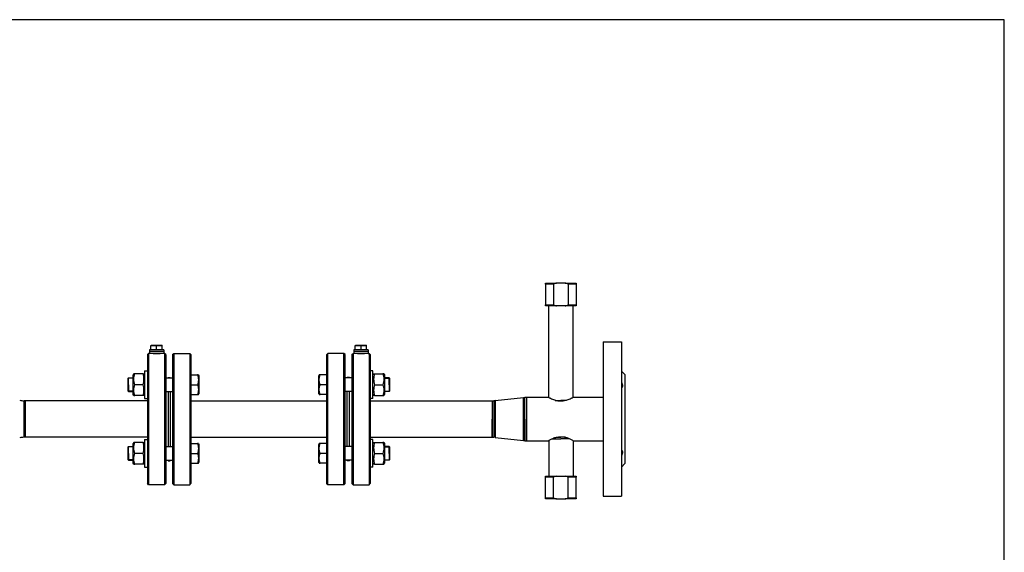
# Model space of a CAD drawing. Units: millimetres. Extents: x -572 to 669, y -590 to 434.
# Drawn here: x 497 to 669, y -101 to -8 of the extents above; entities that cross this region are included whole.
import ezdxf

# ---------------------------------------------------------------- set-up
doc = ezdxf.new("R2010")
doc.units = ezdxf.units.MM
doc.header["$LTSCALE"] = 32.67
doc.layers.get('0').update_dxf_attribs({"linetype": 'CONTINUOUS'})
doc.layers.add('AXIS', color=7, linetype='CONTINUOUS')

# ---------------------------------------------------------------- blocks, each defined once
blk = doc.blocks.new('11')
at = {"color": 7, "linetype": 'Continuous'}
for p, q in [((990.92, -75.62), (990.92, -75.42)), ((990.92, -75.42), (992.87, -75.42)), ((990.92, -75.62), (990.92, -79.22)), ((992.31, -75.62), (990.92, -75.62)), ((992.31, -75.62), (992.31, -79.22)), ((994.36, -75.42), (992.87, -75.42)), ((994.36, -75.42), (996.32, -75.42)), ((996.32, -75.62), (994.92, -75.62)), ((994.92, -75.62), (994.92, -79.22)), ((996.32, -75.42), (996.32, -75.62)), ((996.32, -75.62), (996.32, -79.22)), ((990.92, -79.42), (990.92, -79.22)), ((990.92, -79.22), (991.49, -79.22)), ((991.49, -79.22), (991.72, -79.22)), ((991.72, -79.22), (991.74, -79.22)), ((991.74, -79.22), (992.31, -79.22)), ((994.92, -79.22), (995.49, -79.22)), ((995.49, -79.22), (995.52, -79.22)), ((995.52, -79.22), (995.75, -79.22)), ((995.75, -79.22), (996.32, -79.22)), ((996.32, -79.22), (996.32, -79.42)), ((992.87, -79.42), (990.92, -79.42)), ((994.36, -79.42), (992.87, -79.42)), ((996.32, -79.42), (994.36, -79.42)), ((921.42, -87.72), (921.22, -87.92)), ((921.42, -87.72), (921.22, -87.92)), ((921.22, -87.92), (921.22, -90.81)), ((921.42, -87.72), (921.42, -110.72)), ((924.42, -87.92), (924.22, -87.72)), ((924.42, -87.92), (924.22, -87.72)), ((924.22, -87.72), (924.22, -110.72)), ((924.42, -87.92), (924.42, -91.81)), ((925.62, -87.92), (925.82, -87.72)), ((925.62, -87.92), (925.82, -87.72)), ((925.62, -87.92), (925.62, -91.81)), ((925.82, -87.72), (925.82, -110.72)), ((928.62, -87.72), (928.82, -87.92)), ((928.62, -87.72), (928.82, -87.92)), ((928.62, -87.72), (928.62, -110.72)), ((928.82, -87.92), (928.82, -91.51)), ((952.82, -87.72), (952.62, -87.92)), ((952.62, -91.51), (952.62, -87.92)), ((952.82, -110.72), (952.82, -87.72)), ((955.82, -87.92), (955.62, -87.72)), ((955.62, -110.72), (955.62, -87.72)), ((955.82, -91.81), (955.82, -87.92)), ((957.02, -87.92), (957.22, -87.72)), ((957.02, -87.92), (957.22, -87.72)), ((957.02, -87.92), (957.02, -91.81)), ((957.22, -87.72), (957.22, -110.72)), ((960.02, -87.72), (960.22, -87.92)), ((960.02, -87.72), (960.22, -87.92)), ((960.02, -87.72), (960.02, -110.72)), ((960.22, -87.92), (960.22, -90.81)), ((921.22, -90.81), (921.22, -91.81)), ((960.22, -90.81), (960.22, -91.81)), ((917.82, -92.08), (917.89, -92.01)), ((917.82, -94.33), (917.82, -92.08)), ((917.82, -93.21), (917.82, -92.08)), ((917.89, -93.21), (917.89, -92.01)), ((921.22, -91.81), (921.22, -91.82)), ((921.22, -91.82), (921.22, -91.91)), ((921.22, -91.91), (921.22, -94.51)), ((924.42, -91.81), (924.42, -91.82)), ((924.42, -91.82), (924.42, -92.02)), ((924.42, -92.02), (924.42, -93.8)), ((925.62, -91.81), (925.62, -91.82)), ((925.62, -91.82), (925.62, -92.02)), ((925.62, -92.02), (925.62, -93.8)), ((928.82, -91.51), (928.82, -91.81)), ((928.82, -91.81), (928.82, -91.82)), ((928.82, -91.82), (928.82, -91.89)), ((928.82, -91.89), (928.82, -93.21)), ((952.62, -91.81), (952.62, -91.51)), ((952.62, -91.82), (952.62, -91.81)), ((952.62, -91.89), (952.62, -91.82)), ((952.62, -93.21), (952.62, -91.89)), ((955.82, -91.82), (955.82, -91.81)), ((955.82, -92.02), (955.82, -91.82)), ((955.82, -93.8), (955.82, -92.02)), ((957.02, -91.81), (957.02, -91.82)), ((957.02, -91.82), (957.02, -92.02)), ((957.02, -92.02), (957.02, -93.8)), ((960.22, -91.81), (960.22, -91.82)), ((960.22, -91.82), (960.22, -91.91)), ((960.22, -91.91), (960.22, -94.51)), ((963.62, -92.08), (963.54, -92.01)), ((963.54, -93.21), (963.54, -92.01)), ((963.62, -92.08), (963.62, -94.33)), ((963.62, -93.21), (963.62, -92.08)), ((917.82, -93.21), (917.82, -94.33)), ((917.82, -94.33), (917.89, -94.41)), ((917.89, -93.21), (917.89, -94.41)), ((921.22, -94.51), (921.22, -94.61)), ((921.22, -94.61), (921.22, -95.61)), ((924.42, -93.8), (924.42, -94.47)), ((924.42, -94.47), (924.42, -94.52)), ((924.42, -94.52), (924.42, -94.61)), ((924.42, -94.61), (924.42, -103.83)), ((925.62, -93.8), (925.62, -94.47)), ((925.62, -94.47), (925.62, -94.52)), ((925.62, -94.52), (925.62, -94.61)), ((925.62, -94.61), (925.62, -103.83)), ((928.82, -93.21), (928.82, -94.52)), ((928.82, -94.52), (928.82, -94.53)), ((928.82, -94.53), (928.82, -94.61)), ((928.82, -94.61), (928.82, -94.91)), ((952.62, -94.52), (952.62, -93.21)), ((952.62, -94.53), (952.62, -94.52)), ((952.62, -94.61), (952.62, -94.53)), ((952.62, -94.91), (952.62, -94.61)), ((955.82, -94.47), (955.82, -93.8)), ((955.82, -94.52), (955.82, -94.47)), ((955.82, -94.61), (955.82, -94.52)), ((955.82, -103.83), (955.82, -94.61)), ((957.02, -93.8), (957.02, -94.47)), ((957.02, -94.47), (957.02, -94.52)), ((957.02, -94.52), (957.02, -94.61)), ((957.02, -94.61), (957.02, -103.83)), ((960.22, -94.51), (960.22, -94.61)), ((960.22, -94.61), (960.22, -95.61)), ((963.54, -93.21), (963.54, -94.41)), ((963.62, -94.33), (963.54, -94.41)), ((963.62, -93.21), (963.62, -94.33)), ((921.22, -95.61), (921.22, -95.72)), ((921.22, -95.72), (921.22, -102.72)), ((928.82, -94.91), (928.82, -95.72)), ((928.82, -95.72), (928.82, -102.72)), ((952.62, -95.72), (952.62, -94.91)), ((952.62, -102.72), (952.62, -95.72)), ((960.22, -95.61), (960.22, -95.72)), ((960.22, -95.72), (960.22, -102.72)), ((982.13, -96), (981.9, -96.02)), ((982.13, -96), (981.9, -96.02)), ((987.1, -95.43), (987.33, -95.42)), ((987.1, -95.43), (987.33, -95.42)), ((992.6, -95.96), (993.62, -95.96)), ((994.63, -95.96), (993.62, -95.96)), ((921.22, -102.72), (921.22, -102.83)), ((921.22, -102.83), (921.22, -103.83)), ((928.82, -102.72), (928.82, -103.53)), ((952.62, -103.53), (952.62, -102.72)), ((960.22, -102.72), (960.22, -102.83)), ((960.22, -102.83), (960.22, -103.83)), ((982.13, -102.43), (981.9, -102.42)), ((982.13, -102.43), (981.9, -102.42)), ((987.1, -103), (987.33, -103.02)), ((987.1, -103), (987.33, -103.02)), ((992.08, -102.68), (993.62, -102.68)), ((992.82, -102.42), (993.62, -102.42)), ((994.41, -102.42), (993.62, -102.42)), ((995.15, -102.68), (993.62, -102.68)), ((917.82, -104.1), (917.89, -104.03)), ((917.82, -106.35), (917.82, -104.1)), ((917.82, -105.23), (917.82, -104.1)), ((917.89, -105.23), (917.89, -104.03)), ((921.22, -103.83), (921.22, -103.93)), ((921.22, -103.93), (921.22, -106.53)), ((924.42, -103.83), (924.42, -103.91)), ((924.42, -103.91), (924.42, -103.96)), ((924.42, -103.96), (924.42, -104.63)), ((924.42, -104.63), (924.42, -106.42)), ((925.62, -103.83), (925.62, -103.91)), ((925.62, -103.91), (925.62, -103.96)), ((925.62, -103.96), (925.62, -104.63)), ((925.62, -104.63), (925.62, -106.42)), ((928.82, -103.53), (928.82, -103.83)), ((928.82, -103.83), (928.82, -103.91)), ((928.82, -103.91), (928.82, -103.91)), ((928.82, -103.91), (928.82, -105.23)), ((952.62, -103.83), (952.62, -103.53)), ((952.62, -103.91), (952.62, -103.83)), ((952.62, -105.23), (952.62, -103.91)), ((952.62, -103.91), (952.62, -103.91)), ((955.82, -103.91), (955.82, -103.83)), ((955.82, -103.96), (955.82, -103.91)), ((955.82, -104.63), (955.82, -103.96)), ((955.82, -106.42), (955.82, -104.63)), ((957.02, -103.83), (957.02, -103.91)), ((957.02, -103.91), (957.02, -103.96)), ((957.02, -103.96), (957.02, -104.63)), ((957.02, -104.63), (957.02, -106.42)), ((960.22, -103.83), (960.22, -103.93)), ((960.22, -103.93), (960.22, -106.53)), ((963.62, -104.1), (963.54, -104.03)), ((963.54, -105.23), (963.54, -104.03)), ((963.62, -104.1), (963.62, -106.35)), ((963.62, -105.23), (963.62, -104.1)), ((917.82, -105.23), (917.82, -106.35)), ((917.82, -106.35), (917.89, -106.43)), ((917.89, -105.23), (917.89, -106.43)), ((921.22, -106.53), (921.22, -106.62)), ((921.22, -106.62), (921.22, -106.63)), ((921.22, -106.63), (921.22, -107.63)), ((924.42, -106.42), (924.42, -106.62)), ((924.42, -106.62), (924.42, -106.63)), ((924.42, -106.63), (924.42, -110.52)), ((925.62, -106.42), (925.62, -106.62)), ((925.62, -106.62), (925.62, -106.63)), ((925.62, -106.63), (925.62, -110.52)), ((928.82, -105.23), (928.82, -106.55)), ((928.82, -106.55), (928.82, -106.62)), ((928.82, -106.62), (928.82, -106.63)), ((928.82, -106.63), (928.82, -106.93)), ((952.62, -106.55), (952.62, -105.23)), ((952.62, -106.62), (952.62, -106.55)), ((952.62, -106.63), (952.62, -106.62)), ((952.62, -106.93), (952.62, -106.63)), ((955.82, -106.62), (955.82, -106.42)), ((955.82, -106.63), (955.82, -106.62)), ((955.82, -110.52), (955.82, -106.63)), ((957.02, -106.42), (957.02, -106.62)), ((957.02, -106.62), (957.02, -106.63)), ((957.02, -106.63), (957.02, -110.52)), ((960.22, -106.53), (960.22, -106.62)), ((960.22, -106.62), (960.22, -106.63)), ((960.22, -106.63), (960.22, -107.63)), ((963.54, -105.23), (963.54, -106.43)), ((963.62, -106.35), (963.54, -106.43)), ((963.62, -105.23), (963.62, -106.35)), ((921.22, -107.63), (921.22, -110.52)), ((928.82, -106.93), (928.82, -110.52)), ((952.62, -110.52), (952.62, -106.93)), ((960.22, -107.63), (960.22, -110.52)), ((990.92, -109.42), (990.92, -109.22)), ((990.92, -109.22), (992.87, -109.22)), ((990.92, -113.02), (990.92, -109.42)), ((991.49, -109.42), (990.92, -109.42)), ((991.72, -109.42), (991.49, -109.42)), ((992.31, -109.42), (991.72, -109.42)), ((992.31, -113.02), (992.31, -109.42)), ((992.87, -109.22), (994.36, -109.22)), ((994.36, -109.22), (996.32, -109.22)), ((994.92, -113.02), (994.92, -109.42)), ((995.52, -109.42), (994.92, -109.42)), ((995.75, -109.42), (995.52, -109.42)), ((996.32, -109.42), (995.75, -109.42)), ((996.32, -109.22), (996.32, -109.42)), ((996.32, -113.02), (996.32, -109.42)), ((921.42, -110.72), (921.22, -110.52)), ((924.42, -110.52), (924.22, -110.72)), ((925.62, -110.52), (925.82, -110.72)), ((928.62, -110.72), (928.82, -110.52)), ((952.82, -110.72), (952.62, -110.52)), ((952.82, -110.72), (952.62, -110.52)), ((955.82, -110.52), (955.62, -110.72)), ((955.82, -110.52), (955.62, -110.72)), ((957.02, -110.52), (957.22, -110.72)), ((960.02, -110.72), (960.22, -110.52)), ((990.92, -113.22), (990.92, -113.02)), ((990.92, -113.02), (992.31, -113.02)), ((992.87, -113.22), (990.92, -113.22)), ((992.87, -113.22), (994.36, -113.22)), ((996.32, -113.22), (994.36, -113.22)), ((994.92, -113.02), (996.32, -113.02)), ((996.32, -113.02), (996.32, -113.22))]:
    blk.add_line(p, q, dxfattribs=at)
at = {"color": 2, "linetype": 'Continuous'}
for p, q in [((918.72, -92.08), (917.82, -92.08)), ((918.72, -92.08), (917.82, -92.08)), ((962.72, -92.08), (963.62, -92.08)), ((962.72, -92.08), (963.62, -92.08)), ((918.72, -94.33), (917.82, -94.33)), ((918.72, -94.33), (917.82, -94.33)), ((962.72, -94.33), (963.62, -94.33)), ((962.72, -94.33), (963.62, -94.33)), ((918.72, -104.1), (917.82, -104.1)), ((918.72, -104.1), (917.82, -104.1)), ((962.72, -104.1), (963.62, -104.1)), ((962.72, -104.1), (963.62, -104.1)), ((918.72, -106.35), (917.82, -106.35)), ((918.72, -106.35), (917.82, -106.35)), ((962.72, -106.35), (963.62, -106.35)), ((962.72, -106.35), (963.62, -106.35))]:
    blk.add_line(p, q, dxfattribs=at)
at = {"color": 9, "linetype": 'Continuous'}
for p, q in [((899.6, -102.42), (899.6, -96.02)), ((981.9, -96.02), (981.9, -102.42)), ((982.13, -96), (982.13, -102.43)), ((987.1, -103), (987.1, -95.43)), ((987.33, -103.02), (987.33, -95.42))]:
    blk.add_line(p, q, dxfattribs=at)
at = {"color": 7, "linetype": 'Continuous'}
for centre, start, end in [((899.6, -93.02), 255.4258, 270), ((899.6, -93.02), 255.4258, 270), ((899.6, -105.42), 90, 104.5742), ((899.6, -105.42), 90, 104.5742)]:
    blk.add_arc(centre, 3, start, end, dxfattribs=at)
for points in [[(992.87, -75.42), (992.68, -75.47), (992.49, -75.54), (992.31, -75.62)], [(994.92, -75.62), (994.74, -75.54), (994.55, -75.47), (994.36, -75.42)], [(992.31, -79.22), (992.49, -79.3), (992.68, -79.37), (992.87, -79.42)], [(994.36, -79.42), (994.55, -79.37), (994.74, -79.3), (994.92, -79.22)], [(992.87, -109.22), (992.68, -109.27), (992.49, -109.34), (992.31, -109.42)], [(994.92, -109.42), (994.74, -109.34), (994.55, -109.27), (994.36, -109.22)], [(992.31, -113.02), (992.49, -113.1), (992.68, -113.17), (992.87, -113.22)], [(994.36, -113.22), (994.55, -113.17), (994.74, -113.1), (994.92, -113.02)]]:
    blk.add_open_spline(points, degree=3, dxfattribs=at)
at = {"color": 2, "linetype": 'Continuous'}
for points in [[(922.22, -87.72), (922.22, -87.72), (922.23, -87.72), (922.29, -87.72), (922.39, -87.72), (922.51, -87.73), (922.66, -87.73), (922.82, -87.73), (922.97, -87.73), (923.12, -87.73), (923.24, -87.72), (923.34, -87.72), (923.4, -87.72), (923.42, -87.72), (923.42, -87.72)], [(958.02, -87.72), (958.02, -87.72), (958.03, -87.72), (958.09, -87.72), (958.19, -87.72), (958.31, -87.73), (958.46, -87.73), (958.62, -87.73), (958.77, -87.73), (958.92, -87.73), (959.04, -87.72), (959.14, -87.72), (959.2, -87.72), (959.22, -87.72), (959.22, -87.72)]]:
    blk.add_open_spline(points, degree=3, dxfattribs=at)
at = {"layer": 'AXIS', "color": 7, "linetype": 'Continuous'}
for p, q in [((991.49, -95.46), (991.49, -79.42)), ((995.75, -95.46), (995.75, -79.42)), ((1001.02, -85.72), (1001.02, -90.35)), ((1001.02, -85.72), (1004.22, -85.72)), ((1001.02, -85.72), (1004.22, -85.72)), ((1004.22, -85.72), (1004.22, -90.35)), ((921.57, -87.72), (921.42, -87.72)), ((921.57, -87.72), (921.42, -87.72)), ((921.57, -87.08), (921.57, -87.4)), ((921.82, -87.08), (921.57, -87.08)), ((921.57, -87.08), (921.57, -87.4)), ((921.57, -87.4), (921.57, -87.72)), ((922.18, -87.4), (921.57, -87.4)), ((921.57, -87.4), (921.57, -87.4)), ((921.57, -87.4), (921.57, -87.72)), ((922.18, -87.4), (921.57, -87.4)), ((921.57, -87.4), (921.57, -87.4)), ((922.19, -87.72), (921.57, -87.72)), ((921.82, -86.32), (921.9, -86.28)), ((921.82, -86.32), (921.82, -86.41)), ((921.82, -87.08), (921.82, -86.41)), ((922.16, -87.08), (921.82, -87.08)), ((921.9, -86.28), (922.82, -86.28)), ((922.18, -87.08), (922.16, -87.08)), ((922.32, -87.08), (922.18, -87.08)), ((923.46, -87.4), (922.18, -87.4)), ((923.46, -87.4), (922.18, -87.4)), ((922.24, -87.72), (922.19, -87.72)), ((922.3, -87.72), (922.24, -87.72)), ((922.35, -87.72), (922.3, -87.72)), ((922.82, -87.08), (922.32, -87.08)), ((923.28, -87.72), (922.35, -87.72)), ((922.82, -86.28), (923.74, -86.28)), ((922.82, -87.08), (922.82, -86.41)), ((923.32, -87.08), (922.82, -87.08)), ((923.33, -87.72), (923.28, -87.72)), ((923.46, -87.08), (923.32, -87.08)), ((923.39, -87.72), (923.33, -87.72)), ((923.44, -87.72), (923.39, -87.72)), ((924.07, -87.72), (923.44, -87.72)), ((923.48, -87.08), (923.46, -87.08)), ((924.06, -87.4), (923.46, -87.4)), ((924.06, -87.4), (923.46, -87.4)), ((923.81, -87.08), (923.48, -87.08)), ((923.81, -86.32), (923.74, -86.28)), ((923.81, -86.41), (923.81, -86.32)), ((923.81, -87.08), (923.81, -86.41)), ((924.07, -87.08), (923.81, -87.08)), ((924.07, -87.4), (924.06, -87.4)), ((924.07, -87.4), (924.06, -87.4)), ((924.07, -87.08), (924.07, -87.4)), ((924.07, -87.08), (924.07, -87.4)), ((924.07, -87.4), (924.07, -87.72)), ((924.07, -87.4), (924.07, -87.72)), ((924.22, -87.72), (924.07, -87.72)), ((924.22, -87.72), (924.07, -87.72)), ((925.82, -87.72), (928.62, -87.72)), ((925.82, -87.72), (928.62, -87.72)), ((955.62, -87.72), (952.82, -87.72)), ((955.62, -87.72), (952.82, -87.72)), ((957.22, -87.72), (957.37, -87.72)), ((957.22, -87.72), (957.37, -87.72)), ((957.37, -87.08), (957.37, -87.4)), ((957.62, -87.08), (957.37, -87.08)), ((957.37, -87.08), (957.37, -87.4)), ((957.37, -87.4), (957.37, -87.72)), ((957.98, -87.4), (957.37, -87.4)), ((957.37, -87.4), (957.37, -87.4)), ((957.37, -87.4), (957.37, -87.72)), ((957.98, -87.4), (957.37, -87.4)), ((957.37, -87.4), (957.37, -87.4)), ((957.99, -87.72), (957.37, -87.72)), ((957.62, -86.32), (957.7, -86.28)), ((957.62, -86.32), (957.62, -86.41)), ((957.62, -87.08), (957.62, -86.41)), ((957.96, -87.08), (957.62, -87.08)), ((957.7, -86.28), (958.62, -86.28)), ((957.98, -87.08), (957.96, -87.08)), ((958.12, -87.08), (957.98, -87.08)), ((959.26, -87.4), (957.98, -87.4)), ((959.26, -87.4), (957.98, -87.4)), ((958.04, -87.72), (957.99, -87.72)), ((958.1, -87.72), (958.04, -87.72)), ((958.15, -87.72), (958.1, -87.72)), ((958.62, -87.08), (958.12, -87.08)), ((959.08, -87.72), (958.15, -87.72)), ((958.62, -86.28), (959.54, -86.28)), ((958.62, -87.08), (958.62, -86.41)), ((959.12, -87.08), (958.62, -87.08)), ((959.13, -87.72), (959.08, -87.72)), ((959.26, -87.08), (959.12, -87.08)), ((959.19, -87.72), (959.13, -87.72)), ((959.24, -87.72), (959.19, -87.72)), ((959.87, -87.72), (959.24, -87.72)), ((959.28, -87.08), (959.26, -87.08)), ((959.86, -87.4), (959.26, -87.4)), ((959.86, -87.4), (959.26, -87.4)), ((959.61, -87.08), (959.28, -87.08)), ((959.61, -86.32), (959.54, -86.28)), ((959.61, -86.41), (959.61, -86.32)), ((959.61, -87.08), (959.61, -86.41)), ((959.87, -87.08), (959.61, -87.08)), ((959.87, -87.4), (959.86, -87.4)), ((959.87, -87.4), (959.86, -87.4)), ((959.87, -87.08), (959.87, -87.4)), ((959.87, -87.08), (959.87, -87.4)), ((959.87, -87.4), (959.87, -87.72)), ((959.87, -87.4), (959.87, -87.72)), ((959.87, -87.72), (960.02, -87.72)), ((959.87, -87.72), (960.02, -87.72)), ((918.83, -91.3), (918.72, -91.5)), ((918.99, -91.31), (918.82, -91.31)), ((920.44, -91.31), (918.99, -91.31)), ((920.44, -91.31), (920.61, -91.31)), ((920.72, -91.5), (920.6, -91.3)), ((920.72, -90.81), (921.22, -90.81)), ((920.72, -90.81), (921.22, -90.81)), ((920.72, -90.81), (920.72, -91.5)), ((960.72, -90.81), (960.22, -90.81)), ((960.72, -90.81), (960.22, -90.81)), ((960.72, -91.5), (960.72, -90.81)), ((960.72, -91.5), (960.83, -91.3)), ((960.82, -91.31), (960.99, -91.31)), ((960.99, -91.31), (962.44, -91.31)), ((962.61, -91.31), (962.44, -91.31)), ((962.6, -91.3), (962.72, -91.5)), ((1001.02, -90.35), (1001.02, -93.91)), ((1004.22, -90.35), (1004.22, -90.8)), ((1004.22, -90.8), (1004.22, -90.82)), ((1004.22, -90.82), (1004.82, -91.42)), ((1004.22, -90.82), (1004.22, -92.77)), ((1004.22, -90.82), (1004.82, -91.42)), ((917.89, -92.01), (918.72, -92.01)), ((918.72, -92.01), (918.72, -91.5)), ((918.72, -93.21), (918.72, -92.01)), ((920.72, -91.5), (920.72, -91.91)), ((920.72, -91.91), (920.72, -91.91)), ((920.72, -91.91), (920.72, -92.01)), ((920.72, -92.01), (920.72, -93.21)), ((924.42, -92.01), (925.62, -92.01)), ((924.82, -91.92), (924.82, -92.01)), ((924.82, -91.92), (925.22, -91.92)), ((924.82, -91.92), (925.22, -91.92)), ((925.22, -91.92), (925.22, -92.01)), ((928.82, -91.51), (929.99, -91.51)), ((930.14, -91.51), (929.99, -91.51)), ((930.14, -91.5), (930.22, -91.64)), ((930.22, -91.64), (930.22, -93.21)), ((951.29, -91.5), (951.22, -91.64)), ((951.22, -93.21), (951.22, -91.64)), ((951.44, -91.51), (951.29, -91.51)), ((952.62, -91.51), (951.44, -91.51)), ((957.02, -92.01), (955.82, -92.01)), ((956.22, -92.01), (956.22, -91.92)), ((956.62, -91.92), (956.22, -91.92)), ((956.62, -91.92), (956.22, -91.92)), ((956.62, -92.01), (956.62, -91.92)), ((960.72, -91.91), (960.72, -91.5)), ((960.72, -92.01), (960.72, -91.91)), ((960.72, -91.91), (960.72, -91.91)), ((960.72, -93.21), (960.72, -92.01)), ((962.72, -91.5), (962.72, -92.01)), ((962.72, -92.01), (962.72, -93.21)), ((963.54, -92.01), (962.72, -92.01)), ((1004.22, -92.77), (1004.22, -92.82)), ((1004.22, -92.82), (1004.22, -93.83)), ((1004.82, -91.42), (1004.82, -95.32)), ((917.89, -94.41), (918.72, -94.41)), ((918.72, -94.41), (918.72, -93.21)), ((918.72, -94.92), (918.72, -94.41)), ((920.44, -93.21), (918.99, -93.21)), ((920.72, -93.21), (920.72, -94.41)), ((920.72, -94.41), (920.72, -94.5)), ((920.72, -94.5), (920.72, -94.51)), ((920.72, -94.51), (920.72, -94.92)), ((924.42, -94.41), (925.62, -94.41)), ((924.82, -94.41), (924.82, -95.72)), ((925.22, -94.41), (925.22, -95.72)), ((928.82, -93.21), (929.99, -93.21)), ((930.14, -94.91), (930.22, -94.78)), ((930.22, -93.21), (930.22, -94.78)), ((951.22, -94.78), (951.22, -93.21)), ((951.29, -94.91), (951.22, -94.78)), ((952.62, -93.21), (951.44, -93.21)), ((957.02, -94.41), (955.82, -94.41)), ((956.22, -95.72), (956.22, -94.41)), ((956.62, -95.72), (956.62, -94.41)), ((960.72, -94.41), (960.72, -93.21)), ((960.72, -94.5), (960.72, -94.41)), ((960.72, -94.51), (960.72, -94.5)), ((960.72, -94.92), (960.72, -94.51)), ((960.99, -93.21), (962.44, -93.21)), ((962.72, -93.21), (962.72, -94.41)), ((962.72, -94.41), (962.72, -94.92)), ((963.54, -94.41), (962.72, -94.41)), ((1001.02, -93.91), (1001.02, -93.95)), ((1001.02, -93.95), (1001.02, -95.32)), ((1004.22, -93.83), (1004.22, -93.91)), ((1004.22, -93.91), (1004.22, -93.95)), ((1004.22, -93.95), (1004.22, -104.49)), ((899.82, -96.02), (899.6, -96.02)), ((899.82, -96.02), (899.6, -96.02)), ((899.82, -96.02), (899.82, -96.02)), ((899.82, -96.02), (899.82, -96.41)), ((899.82, -96.42), (899.82, -96.02)), ((921.22, -96.02), (899.82, -96.02)), ((899.82, -96.41), (899.82, -96.42)), ((899.82, -96.42), (899.82, -96.62)), ((899.82, -96.45), (899.82, -96.42)), ((899.82, -96.62), (899.82, -96.45)), ((918.83, -95.11), (918.72, -94.92)), ((918.82, -95.11), (918.99, -95.11)), ((920.44, -95.11), (918.99, -95.11)), ((920.61, -95.11), (920.44, -95.11)), ((920.72, -94.92), (920.6, -95.11)), ((920.72, -94.92), (920.72, -95.61)), ((920.72, -95.61), (921.22, -95.61)), ((920.72, -95.61), (921.22, -95.61)), ((924.82, -95.72), (924.82, -95.76)), ((924.82, -95.76), (924.82, -96.02)), ((924.82, -96.02), (924.82, -96.52)), ((924.82, -96.52), (924.82, -96.55)), ((924.82, -96.55), (924.82, -96.62)), ((925.22, -95.72), (925.22, -95.76)), ((925.22, -95.76), (925.22, -96.02)), ((925.22, -96.02), (925.22, -96.52)), ((925.22, -96.52), (925.22, -96.55)), ((925.22, -96.55), (925.22, -96.62)), ((928.82, -94.91), (929.99, -94.91)), ((928.82, -96.02), (952.62, -96.02)), ((929.99, -94.91), (930.14, -94.91)), ((951.29, -94.91), (951.44, -94.91)), ((952.62, -94.91), (951.44, -94.91)), ((956.22, -95.76), (956.22, -95.72)), ((956.22, -96.02), (956.22, -95.76)), ((956.22, -96.52), (956.22, -96.02)), ((956.22, -96.55), (956.22, -96.52)), ((956.22, -96.62), (956.22, -96.55)), ((956.62, -95.76), (956.62, -95.72)), ((956.62, -96.02), (956.62, -95.76)), ((956.62, -96.52), (956.62, -96.02)), ((956.62, -96.55), (956.62, -96.52)), ((956.62, -96.62), (956.62, -96.55)), ((960.72, -95.61), (960.22, -95.61)), ((960.72, -95.61), (960.22, -95.61)), ((960.22, -96.02), (981.62, -96.02)), ((960.72, -95.61), (960.72, -94.92)), ((960.72, -94.92), (960.83, -95.11)), ((960.99, -95.11), (960.82, -95.11)), ((960.99, -95.11), (962.44, -95.11)), ((962.44, -95.11), (962.61, -95.11)), ((962.6, -95.11), (962.72, -94.92)), ((981.62, -96.02), (981.9, -96.02)), ((981.62, -96.02), (981.62, -96.02)), ((981.62, -96.02), (981.62, -96.41)), ((981.62, -96.02), (981.9, -96.02)), ((981.62, -96.02), (981.62, -96.42)), ((981.62, -96.41), (981.62, -96.42)), ((981.62, -96.42), (981.62, -96.62)), ((981.62, -96.42), (981.62, -96.45)), ((981.62, -96.45), (981.62, -96.62)), ((982.13, -96), (987.1, -95.43)), ((982.13, -96), (987.1, -95.43)), ((987.33, -95.42), (987.62, -95.42)), ((987.33, -95.42), (987.62, -95.42)), ((987.62, -95.42), (987.62, -95.42)), ((987.62, -95.42), (987.62, -95.81)), ((987.62, -95.42), (987.62, -95.82)), ((987.62, -95.42), (991.42, -95.42)), ((987.62, -95.81), (987.62, -95.82)), ((987.62, -95.82), (987.62, -96.02)), ((987.62, -95.82), (987.62, -95.83)), ((987.62, -95.83), (987.62, -96.02)), ((987.62, -96.02), (987.62, -96.05)), ((987.62, -96.02), (987.62, -96.04)), ((987.62, -96.04), (987.62, -99.19)), ((987.62, -96.05), (987.62, -99.19)), ((991.42, -95.42), (991.42, -95.42)), ((995.82, -95.42), (1001.02, -95.42)), ((1001.02, -95.32), (1001.02, -103.12)), ((1004.82, -95.32), (1004.82, -95.42)), ((1004.82, -95.42), (1004.82, -96.02)), ((1004.82, -96.02), (1004.82, -99.22)), ((899.82, -96.62), (899.82, -96.65)), ((899.82, -96.66), (899.82, -96.62)), ((899.82, -96.65), (899.82, -99.19)), ((899.82, -99.19), (899.82, -96.66)), ((924.82, -96.62), (924.82, -99.22)), ((925.22, -96.62), (925.22, -99.22)), ((956.22, -99.22), (956.22, -96.62)), ((956.62, -99.22), (956.62, -96.62)), ((981.62, -96.62), (981.62, -96.65)), ((981.62, -96.62), (981.62, -96.66)), ((981.62, -96.65), (981.62, -99.19)), ((981.62, -96.66), (981.62, -99.19)), ((899.82, -99.19), (899.82, -99.22)), ((899.82, -99.22), (899.82, -99.19)), ((899.82, -99.22), (899.82, -99.24)), ((899.82, -99.22), (899.82, -99.24)), ((899.82, -99.24), (899.82, -101.79)), ((899.82, -99.24), (899.82, -101.77)), ((924.82, -99.22), (924.82, -101.82)), ((925.22, -99.22), (925.22, -101.82)), ((956.22, -101.82), (956.22, -99.22)), ((956.62, -101.82), (956.62, -99.22)), ((981.62, -99.19), (981.62, -99.22)), ((981.62, -99.19), (981.62, -99.22)), ((981.62, -99.22), (981.62, -99.24)), ((981.62, -99.24), (981.62, -99.22)), ((981.62, -99.24), (981.62, -101.79)), ((981.62, -101.77), (981.62, -99.24)), ((987.62, -99.19), (987.62, -99.22)), ((987.62, -99.19), (987.62, -99.22)), ((987.62, -99.22), (987.62, -99.25)), ((987.62, -99.25), (987.62, -99.22)), ((987.62, -99.25), (987.62, -102.38)), ((987.62, -102.4), (987.62, -99.25)), ((1004.82, -99.22), (1004.82, -102.42)), ((899.82, -102.42), (899.6, -102.42)), ((899.82, -102.42), (899.6, -102.42)), ((899.82, -101.77), (899.82, -101.82)), ((899.82, -101.79), (899.82, -101.82)), ((899.82, -101.82), (899.82, -102.02)), ((899.82, -101.82), (899.82, -101.99)), ((899.82, -101.99), (899.82, -102.02)), ((899.82, -102.02), (899.82, -102.02)), ((899.82, -102.02), (899.82, -102.42)), ((899.82, -102.02), (899.82, -102.42)), ((899.82, -102.42), (899.82, -102.42)), ((921.22, -102.42), (899.82, -102.42)), ((918.83, -103.32), (918.72, -103.52)), ((918.99, -103.33), (918.82, -103.33)), ((920.44, -103.33), (918.99, -103.33)), ((920.44, -103.33), (920.61, -103.33)), ((920.72, -103.52), (920.6, -103.32)), ((920.72, -102.83), (921.22, -102.83)), ((920.72, -102.83), (921.22, -102.83)), ((920.72, -102.83), (920.72, -103.52)), ((924.82, -101.82), (924.82, -101.88)), ((924.82, -101.88), (924.82, -101.92)), ((924.82, -101.92), (924.82, -102.42)), ((924.82, -102.42), (924.82, -102.68)), ((924.82, -102.68), (924.82, -102.72)), ((924.82, -102.72), (924.82, -104.03)), ((925.22, -101.82), (925.22, -101.88)), ((925.22, -101.88), (925.22, -101.92)), ((925.22, -101.92), (925.22, -102.42)), ((925.22, -102.42), (925.22, -102.68)), ((925.22, -102.68), (925.22, -102.72)), ((925.22, -102.72), (925.22, -104.03)), ((928.82, -102.42), (952.62, -102.42)), ((956.22, -101.88), (956.22, -101.82)), ((956.22, -101.92), (956.22, -101.88)), ((956.22, -102.42), (956.22, -101.92)), ((956.22, -102.68), (956.22, -102.42)), ((956.22, -102.72), (956.22, -102.68)), ((956.22, -104.03), (956.22, -102.72)), ((956.62, -101.88), (956.62, -101.82)), ((956.62, -101.92), (956.62, -101.88)), ((956.62, -102.42), (956.62, -101.92)), ((956.62, -102.68), (956.62, -102.42)), ((956.62, -102.72), (956.62, -102.68)), ((956.62, -104.03), (956.62, -102.72)), ((960.22, -102.42), (981.62, -102.42)), ((960.72, -102.83), (960.22, -102.83)), ((960.72, -102.83), (960.22, -102.83)), ((960.72, -103.52), (960.72, -102.83)), ((960.72, -103.52), (960.83, -103.32)), ((960.82, -103.33), (960.99, -103.33)), ((960.99, -103.33), (962.44, -103.33)), ((962.61, -103.33), (962.44, -103.33)), ((962.6, -103.32), (962.72, -103.52)), ((981.62, -101.82), (981.62, -101.77)), ((981.62, -101.79), (981.62, -101.82)), ((981.62, -101.82), (981.62, -102.02)), ((981.62, -101.99), (981.62, -101.82)), ((981.62, -102.02), (981.62, -101.99)), ((981.62, -102.02), (981.62, -102.02)), ((981.62, -102.02), (981.62, -102.42)), ((981.62, -102.42), (981.62, -102.02)), ((981.62, -102.42), (981.9, -102.42)), ((981.62, -102.42), (981.9, -102.42)), ((981.62, -102.42), (981.62, -102.42)), ((982.13, -102.43), (987.1, -103)), ((982.13, -102.43), (987.1, -103)), ((987.33, -103.02), (987.62, -103.02)), ((987.33, -103.02), (987.62, -103.02)), ((987.62, -102.38), (987.62, -102.42)), ((987.62, -102.42), (987.62, -102.4)), ((987.62, -102.42), (987.62, -102.62)), ((987.62, -102.61), (987.62, -102.42)), ((987.62, -102.62), (987.62, -102.61)), ((987.62, -102.62), (987.62, -102.62)), ((987.62, -102.62), (987.62, -103.02)), ((987.62, -103.02), (987.62, -102.62)), ((987.62, -103.02), (987.62, -103.02)), ((987.62, -103.02), (991.42, -103.02)), ((991.49, -102.98), (991.49, -109.22)), ((995.75, -102.98), (995.75, -109.22)), ((995.82, -103.02), (1001.02, -103.02)), ((1001.02, -103.12), (1001.02, -104.49)), ((1004.82, -102.42), (1004.82, -103.02)), ((1004.82, -103.02), (1004.82, -103.12)), ((1004.82, -103.12), (1004.82, -107.02)), ((917.89, -104.03), (918.72, -104.03)), ((918.72, -104.03), (918.72, -103.52)), ((918.72, -105.23), (918.72, -104.03)), ((920.72, -103.52), (920.72, -103.93)), ((920.72, -103.93), (920.72, -103.93)), ((920.72, -103.93), (920.72, -104.03)), ((920.72, -104.03), (920.72, -105.23)), ((924.42, -104.03), (925.62, -104.03)), ((928.82, -103.53), (929.99, -103.53)), ((930.14, -103.53), (929.99, -103.53)), ((930.14, -103.52), (930.22, -103.66)), ((930.22, -103.66), (930.22, -105.23)), ((951.29, -103.52), (951.22, -103.66)), ((951.22, -105.23), (951.22, -103.66)), ((951.44, -103.53), (951.29, -103.53)), ((952.62, -103.53), (951.44, -103.53)), ((957.02, -104.03), (955.82, -104.03)), ((960.72, -103.93), (960.72, -103.52)), ((960.72, -104.03), (960.72, -103.93)), ((960.72, -103.93), (960.72, -103.93)), ((960.72, -105.23), (960.72, -104.03)), ((962.72, -103.52), (962.72, -104.03)), ((962.72, -104.03), (962.72, -105.23)), ((963.54, -104.03), (962.72, -104.03)), ((1001.02, -104.49), (1001.02, -104.52)), ((1001.02, -104.52), (1001.02, -108.09)), ((1004.22, -104.49), (1004.22, -104.52)), ((1004.22, -104.52), (1004.22, -104.6)), ((1004.22, -104.6), (1004.22, -105.61)), ((917.89, -106.43), (918.72, -106.43)), ((918.72, -106.43), (918.72, -105.23)), ((918.72, -106.94), (918.72, -106.43)), ((920.44, -105.23), (918.99, -105.23)), ((920.72, -105.23), (920.72, -106.43)), ((920.72, -106.43), (920.72, -106.52)), ((920.72, -106.52), (920.72, -106.53)), ((920.72, -106.53), (920.72, -106.94)), ((924.42, -106.43), (925.62, -106.43)), ((924.82, -106.43), (924.82, -106.52)), ((924.82, -106.52), (925.22, -106.52)), ((924.82, -106.52), (925.22, -106.52)), ((925.22, -106.43), (925.22, -106.52)), ((928.82, -105.23), (929.99, -105.23)), ((930.14, -106.93), (930.22, -106.8)), ((930.22, -105.23), (930.22, -106.8)), ((951.22, -106.8), (951.22, -105.23)), ((951.29, -106.93), (951.22, -106.8)), ((952.62, -105.23), (951.44, -105.23)), ((957.02, -106.43), (955.82, -106.43)), ((956.22, -106.52), (956.22, -106.43)), ((956.62, -106.52), (956.22, -106.52)), ((956.62, -106.52), (956.22, -106.52)), ((956.62, -106.52), (956.62, -106.43)), ((960.72, -106.43), (960.72, -105.23)), ((960.72, -106.52), (960.72, -106.43)), ((960.72, -106.53), (960.72, -106.52)), ((960.72, -106.94), (960.72, -106.53)), ((960.99, -105.23), (962.44, -105.23)), ((962.72, -105.23), (962.72, -106.43)), ((962.72, -106.43), (962.72, -106.94)), ((963.54, -106.43), (962.72, -106.43)), ((1004.22, -105.61), (1004.22, -105.67)), ((1004.22, -105.67), (1004.22, -107.62)), ((918.83, -107.13), (918.72, -106.94)), ((918.82, -107.13), (918.99, -107.13)), ((920.44, -107.13), (918.99, -107.13)), ((920.61, -107.13), (920.44, -107.13)), ((920.72, -106.94), (920.6, -107.13)), ((920.72, -106.94), (920.72, -107.63)), ((920.72, -107.63), (921.22, -107.63)), ((920.72, -107.63), (921.22, -107.63)), ((928.82, -106.93), (929.99, -106.93)), ((929.99, -106.93), (930.14, -106.93)), ((951.29, -106.93), (951.44, -106.93)), ((952.62, -106.93), (951.44, -106.93)), ((960.72, -107.63), (960.22, -107.63)), ((960.72, -107.63), (960.22, -107.63)), ((960.72, -107.63), (960.72, -106.94)), ((960.72, -106.94), (960.83, -107.13)), ((960.99, -107.13), (960.82, -107.13)), ((960.99, -107.13), (962.44, -107.13)), ((962.44, -107.13), (962.61, -107.13)), ((962.6, -107.13), (962.72, -106.94)), ((1001.02, -108.09), (1001.02, -112.72)), ((1004.22, -107.62), (1004.82, -107.02)), ((1004.22, -107.62), (1004.82, -107.02)), ((1004.22, -107.62), (1004.22, -107.63)), ((1004.22, -107.63), (1004.22, -108.09)), ((1004.22, -108.09), (1004.22, -112.72)), ((924.22, -110.72), (921.42, -110.72)), ((924.22, -110.72), (921.42, -110.72)), ((925.82, -110.72), (928.62, -110.72)), ((925.82, -110.72), (928.62, -110.72)), ((955.62, -110.72), (952.82, -110.72)), ((955.62, -110.72), (952.82, -110.72)), ((957.22, -110.72), (960.02, -110.72)), ((957.22, -110.72), (960.02, -110.72)), ((1001.02, -112.72), (1004.22, -112.72)), ((1001.02, -112.72), (1004.22, -112.72))]:
    blk.add_line(p, q, dxfattribs=at)
for centre, start, end in [((924.17, -94.24), 316.4634, 330.7112), ((925.86, -94.24), 209.2775, 223.5378), ((955.57, -94.24), 316.4634, 330.7112), ((957.26, -94.24), 209.2775, 223.5378), ((924.17, -104.19), 29.2775, 43.5378), ((925.86, -104.19), 136.4634, 150.7112), ((955.57, -104.19), 29.2775, 43.5378), ((957.26, -104.19), 136.4634, 150.7112)]:
    blk.add_arc(centre, 0.34, start, end, dxfattribs=at)
for points, knots in [([(921.82, -86.41), (921.9, -86.38), (922.06, -86.34), (922.32, -86.31), (922.57, -86.34), (922.73, -86.38), (922.82, -86.41)], [0, 0, 0, 0, 0.250934, 0.5, 0.749066, 1, 1, 1, 1]), ([(922.82, -86.41), (922.9, -86.38), (923.06, -86.34), (923.31, -86.31), (923.57, -86.34), (923.73, -86.38), (923.81, -86.41)], [0, 0, 0, 0, 0.250934, 0.5, 0.749066, 1, 1, 1, 1]), ([(957.62, -86.41), (957.7, -86.38), (957.86, -86.34), (958.12, -86.31), (958.37, -86.34), (958.53, -86.38), (958.62, -86.41)], [0, 0, 0, 0, 0.250934, 0.5, 0.749066, 1, 1, 1, 1]), ([(958.62, -86.41), (958.7, -86.38), (958.86, -86.34), (959.11, -86.31), (959.37, -86.34), (959.53, -86.38), (959.61, -86.41)], [0, 0, 0, 0, 0.250934, 0.5, 0.749066, 1, 1, 1, 1]), ([(918.99, -93.21), (918.94, -93.05), (918.86, -92.74), (918.81, -92.26), (918.86, -91.77), (918.94, -91.46), (918.99, -91.31)], [0, 0, 0, 0, 0.250934, 0.5, 0.749066, 1, 1, 1, 1]), ([(920.44, -93.21), (920.49, -93.05), (920.57, -92.74), (920.62, -92.26), (920.57, -91.77), (920.49, -91.46), (920.44, -91.31)], [0, 0, 0, 0, 0.250934, 0.5, 0.749066, 1, 1, 1, 1]), ([(960.99, -91.31), (960.94, -91.46), (960.86, -91.77), (960.81, -92.26), (960.86, -92.74), (960.94, -93.05), (960.99, -93.21)], [0, 0, 0, 0, 0.250934, 0.5, 0.749066, 1, 1, 1, 1]), ([(962.44, -91.31), (962.49, -91.46), (962.57, -91.77), (962.62, -92.26), (962.57, -92.74), (962.49, -93.05), (962.44, -93.21)], [0, 0, 0, 0, 0.250934, 0.5, 0.749066, 1, 1, 1, 1]), ([(929.99, -91.51), (930.03, -91.64), (930.11, -91.92), (930.15, -92.36), (930.11, -92.79), (930.03, -93.07), (929.99, -93.21)], [0, 0, 0, 0, 0.250934, 0.5, 0.749066, 1, 1, 1, 1]), ([(951.44, -93.21), (951.4, -93.07), (951.32, -92.79), (951.28, -92.36), (951.32, -91.92), (951.4, -91.64), (951.44, -91.51)], [0, 0, 0, 0, 0.250934, 0.5, 0.749066, 1, 1, 1, 1]), ([(1004.22, -92.77), (1004.27, -92.88), (1004.37, -93.09), (1004.43, -93.4), (1004.39, -93.67), (1004.28, -93.79), (1004.22, -93.83)], [0, 0, 0, 0, 0.316921, 0.589813, 0.809556, 1, 1, 1, 1]), ([(918.99, -95.11), (918.94, -94.95), (918.86, -94.64), (918.81, -94.16), (918.86, -93.67), (918.94, -93.36), (918.99, -93.21)], [0, 0, 0, 0, 0.250934, 0.5, 0.749066, 1, 1, 1, 1]), ([(920.44, -95.11), (920.49, -94.95), (920.57, -94.64), (920.62, -94.16), (920.57, -93.67), (920.49, -93.36), (920.44, -93.21)], [0, 0, 0, 0, 0.250934, 0.5, 0.749066, 1, 1, 1, 1]), ([(929.99, -93.21), (930.03, -93.34), (930.11, -93.62), (930.15, -94.06), (930.11, -94.49), (930.03, -94.77), (929.99, -94.91)], [0, 0, 0, 0, 0.250934, 0.5, 0.749066, 1, 1, 1, 1]), ([(951.44, -94.91), (951.4, -94.77), (951.32, -94.49), (951.28, -94.06), (951.32, -93.62), (951.4, -93.34), (951.44, -93.21)], [0, 0, 0, 0, 0.250934, 0.5, 0.749066, 1, 1, 1, 1]), ([(960.99, -93.21), (960.94, -93.36), (960.86, -93.67), (960.81, -94.16), (960.86, -94.64), (960.94, -94.95), (960.99, -95.11)], [0, 0, 0, 0, 0.250934, 0.5, 0.749066, 1, 1, 1, 1]), ([(962.44, -93.21), (962.49, -93.36), (962.57, -93.67), (962.62, -94.16), (962.57, -94.64), (962.49, -94.95), (962.44, -95.11)], [0, 0, 0, 0, 0.250934, 0.5, 0.749066, 1, 1, 1, 1]), ([(995.82, -95.42), (995.81, -95.42), (995.81, -95.42), (995.8, -95.42), (995.79, -95.43), (995.77, -95.44), (995.74, -95.46), (995.7, -95.48), (995.64, -95.52), (995.54, -95.57), (995.43, -95.62), (995.31, -95.69), (995.11, -95.78), (994.83, -95.89), (994.46, -96.01), (994.05, -96.1), (993.62, -96.13), (993.18, -96.1), (992.77, -96.01), (992.4, -95.89), (992.12, -95.78), (991.92, -95.69), (991.8, -95.62), (991.69, -95.57), (991.59, -95.52), (991.53, -95.48), (991.49, -95.46), (991.46, -95.44), (991.44, -95.43), (991.43, -95.42), (991.42, -95.42), (991.42, -95.42), (991.42, -95.42)], [0, 0, 0, 0, 0.00069, 0.002751, 0.006166, 0.010919, 0.016975, 0.024291, 0.042532, 0.065244, 0.091992, 0.122353, 0.155921, 0.231241, 0.315376, 0.405914, 0.500001, 0.594087, 0.684625, 0.76876, 0.84408, 0.877648, 0.908009, 0.934757, 0.957469, 0.975709, 0.983026, 0.989081, 0.993834, 0.997249, 0.99931, 1, 1, 1, 1]), ([(918.99, -105.23), (918.94, -105.07), (918.86, -104.76), (918.81, -104.28), (918.86, -103.79), (918.94, -103.48), (918.99, -103.33)], [0, 0, 0, 0, 0.250934, 0.5, 0.749066, 1, 1, 1, 1]), ([(920.44, -105.23), (920.49, -105.07), (920.57, -104.76), (920.62, -104.28), (920.57, -103.79), (920.49, -103.48), (920.44, -103.33)], [0, 0, 0, 0, 0.250934, 0.5, 0.749066, 1, 1, 1, 1]), ([(960.99, -103.33), (960.94, -103.48), (960.86, -103.79), (960.81, -104.28), (960.86, -104.76), (960.94, -105.07), (960.99, -105.23)], [0, 0, 0, 0, 0.250934, 0.5, 0.749066, 1, 1, 1, 1]), ([(962.44, -103.33), (962.49, -103.48), (962.57, -103.79), (962.62, -104.28), (962.57, -104.76), (962.49, -105.07), (962.44, -105.23)], [0, 0, 0, 0, 0.250934, 0.5, 0.749066, 1, 1, 1, 1]), ([(991.42, -103.02), (991.47, -102.98), (991.68, -102.86), (992.12, -102.64), (992.79, -102.39), (993.62, -102.27), (994.44, -102.39), (995.11, -102.64), (995.55, -102.86), (995.76, -102.98), (995.82, -103.02)], [0, 0, 0, 0, 0.042577, 0.156064, 0.315564, 0.499999, 0.684434, 0.843935, 0.957422, 1, 1, 1, 1]), ([(929.99, -103.53), (930.03, -103.66), (930.11, -103.94), (930.15, -104.38), (930.11, -104.81), (930.03, -105.09), (929.99, -105.23)], [0, 0, 0, 0, 0.250934, 0.5, 0.749066, 1, 1, 1, 1]), ([(951.44, -105.23), (951.4, -105.09), (951.32, -104.81), (951.28, -104.38), (951.32, -103.94), (951.4, -103.66), (951.44, -103.53)], [0, 0, 0, 0, 0.250934, 0.5, 0.749066, 1, 1, 1, 1]), ([(1004.22, -104.6), (1004.28, -104.64), (1004.39, -104.77), (1004.43, -105.04), (1004.37, -105.35), (1004.27, -105.56), (1004.22, -105.67)], [0, 0, 0, 0, 0.190461, 0.410222, 0.683105, 1, 1, 1, 1]), ([(918.99, -107.13), (918.94, -106.97), (918.86, -106.66), (918.81, -106.18), (918.86, -105.69), (918.94, -105.38), (918.99, -105.23)], [0, 0, 0, 0, 0.250934, 0.5, 0.749066, 1, 1, 1, 1]), ([(920.44, -107.13), (920.49, -106.97), (920.57, -106.66), (920.62, -106.18), (920.57, -105.69), (920.49, -105.38), (920.44, -105.23)], [0, 0, 0, 0, 0.250934, 0.5, 0.749066, 1, 1, 1, 1]), ([(929.99, -105.23), (930.03, -105.36), (930.11, -105.64), (930.15, -106.08), (930.11, -106.51), (930.03, -106.79), (929.99, -106.93)], [0, 0, 0, 0, 0.250934, 0.5, 0.749066, 1, 1, 1, 1]), ([(951.44, -106.93), (951.4, -106.79), (951.32, -106.51), (951.28, -106.08), (951.32, -105.64), (951.4, -105.36), (951.44, -105.23)], [0, 0, 0, 0, 0.250934, 0.5, 0.749066, 1, 1, 1, 1]), ([(960.99, -105.23), (960.94, -105.38), (960.86, -105.69), (960.81, -106.18), (960.86, -106.66), (960.94, -106.97), (960.99, -107.13)], [0, 0, 0, 0, 0.250934, 0.5, 0.749066, 1, 1, 1, 1]), ([(962.44, -105.23), (962.49, -105.38), (962.57, -105.69), (962.62, -106.18), (962.57, -106.66), (962.49, -106.97), (962.44, -107.13)], [0, 0, 0, 0, 0.250934, 0.5, 0.749066, 1, 1, 1, 1])]:
    blk.add_open_spline(points, degree=3, knots=knots, dxfattribs=at)

msp = doc.modelspace()

# ---------------------------------------------------------------- linework, layer by layer
msp.add_lwpolyline([(669.18, -8.08), (91.05, -8.08), (91.05, -332.66), (669.18, -332.66)], close=True)

# ---------------------------------------------------------------- block references
msp.add_blockref('11', (-402.11, 21.23))

doc.saveas('drawing.dxf')
